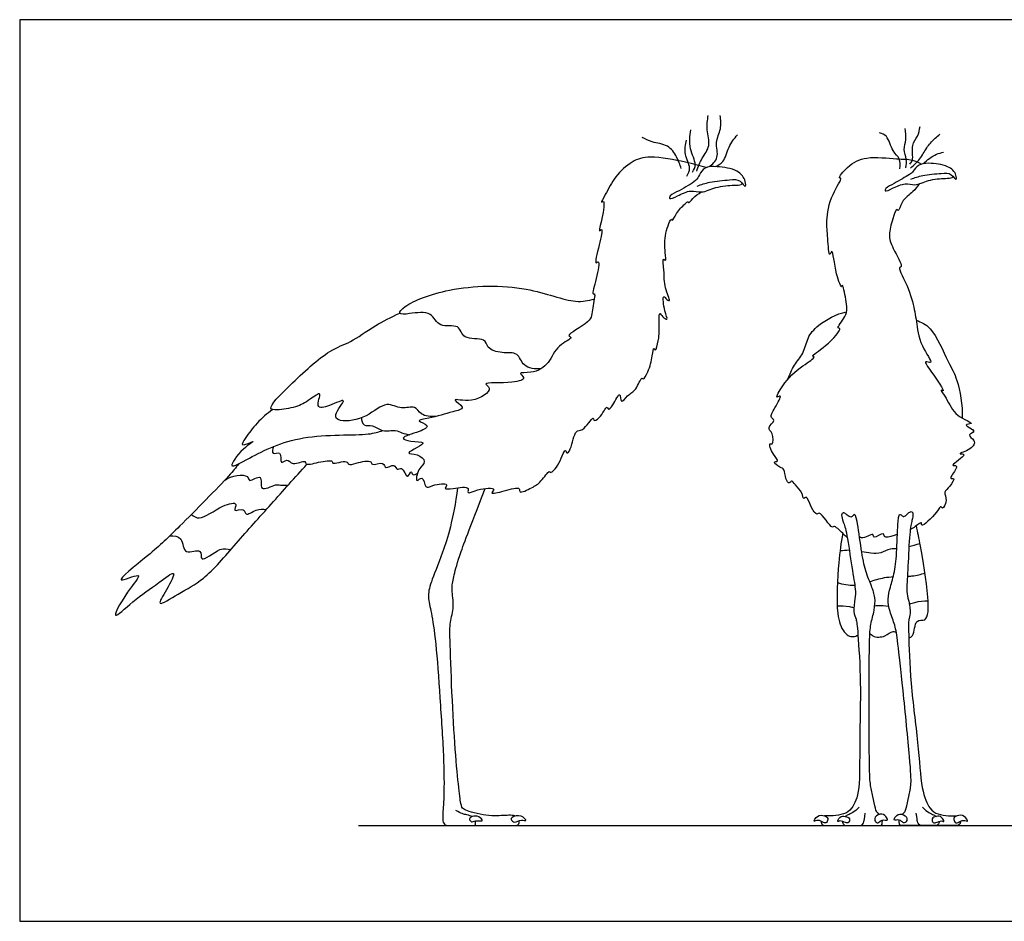
# Model space of a CAD drawing. Units: metres. Extents: x 0 to 3.69, y -0.66 to 0.91.
# Drawn here: x 0 to 0.99, y 0 to 0.91 of the extents above; entities that cross this region are included whole.
import ezdxf

# ---------------------------------------------------------------- set-up
doc = ezdxf.new("R2010")
doc.units = ezdxf.units.M
for name, color, linetype, true_color in [('2D$AG-ANIMALS', 7, 'Continuous', 0x66ccff), ('2D$AG-DETAILS', 7, 'Continuous', 0x66ffff), ('2D$AG-DIAGRAM', 7, 'Continuous', 0xfecc66), ('2D$X-VPRT', 6, 'Continuous', 0xff00ff)]:
    doc.layers.add(name, color=color, linetype=linetype, true_color=true_color)

msp = doc.modelspace()

# ---------------------------------------------------------------- linework, layer by layer
at = {"layer": '2D$AG-ANIMALS'}
for points, knots in [([(0.69132, 0.75934), (0.68448, 0.76148), (0.67126, 0.76504), (0.63513, 0.77197), (0.61667, 0.76638), (0.59916, 0.75052), (0.59134, 0.73423), (0.58437, 0.72271), (0.58984, 0.72802), (0.58716, 0.70812), (0.58242, 0.69327), (0.58773, 0.69959), (0.58385, 0.6813), (0.57831, 0.6601), (0.58465, 0.66758), (0.5813, 0.64712), (0.57581, 0.63074), (0.58052, 0.6337), (0.57621, 0.61591), (0.57693, 0.60335), (0.54828, 0.59032), (0.55884, 0.58793), (0.53989, 0.58017), (0.53449, 0.56175), (0.51746, 0.55134), (0.50031, 0.55359), (0.5116, 0.54665), (0.49581, 0.54142), (0.46298, 0.54351), (0.47847, 0.53618), (0.45668, 0.52082), (0.43123, 0.52865), (0.45121, 0.51658), (0.43375, 0.51307), (0.41521, 0.50681), (0.39674, 0.50472), (0.41519, 0.49978), (0.40228, 0.49258), (0.38067, 0.48726), (0.39429, 0.4828), (0.41027, 0.48365), (0.40049, 0.47704), (0.38718, 0.47077), (0.40126, 0.47151), (0.41075, 0.46264), (0.40101, 0.45675), (0.39802, 0.43985), (0.40661, 0.45042), (0.40809, 0.43476), (0.41549, 0.43997), (0.43363, 0.44213), (0.4263, 0.43481), (0.43708, 0.43618), (0.45419, 0.43881), (0.44967, 0.4296), (0.46116, 0.43598), (0.48171, 0.4373), (0.47206, 0.4296), (0.48882, 0.43366), (0.50476, 0.43856), (0.50246, 0.43006), (0.5173, 0.43751), (0.52431, 0.4416), (0.53353, 0.45493), (0.53415, 0.45086), (0.54345, 0.45787), (0.54932, 0.47837), (0.55102, 0.47002), (0.55607, 0.47633), (0.55899, 0.49634), (0.56736, 0.49237), (0.57819, 0.51024), (0.5776, 0.50344), (0.58508, 0.50639), (0.59173, 0.5209), (0.59247, 0.5145), (0.59829, 0.51963), (0.60532, 0.53648), (0.60516, 0.51977), (0.61278, 0.53129), (0.6211, 0.53409), (0.62611, 0.54903), (0.62826, 0.54486), (0.63395, 0.55489), (0.63736, 0.5677), (0.63825, 0.57959), (0.64062, 0.57265), (0.64368, 0.58701), (0.64441, 0.59242), (0.64335, 0.61695), (0.64721, 0.60842), (0.65393, 0.60496), (0.64899, 0.61478), (0.64718, 0.63298), (0.65162, 0.62624), (0.6565, 0.62379), (0.64855, 0.63993), (0.64964, 0.65338), (0.64733, 0.6698), (0.65143, 0.66342), (0.6498, 0.67643), (0.64897, 0.69106), (0.65633, 0.71006), (0.65749, 0.70422), (0.6613, 0.7148), (0.66917, 0.72172), (0.67352, 0.72596), (0.67325, 0.72263), (0.67869, 0.7295), (0.68359, 0.73273), (0.68648, 0.73476)], [0, 0, 0, 0, 1.456764, 3.329991, 4.700958, 6.183698, 7.612205, 8.531804, 8.962796, 10.270788, 11.382622, 11.830328, 13.070119, 14.415331, 14.891756, 16.190138, 17.430146, 17.780838, 18.967166, 20.189218, 21.708805, 22.23032, 23.415692, 24.825533, 26.230297, 27.260291, 27.978633, 29.101933, 30.709485, 31.440451, 32.893739, 34.174432, 35.171476, 36.187764, 37.757728, 38.761352, 39.704001, 40.691337, 42.001252, 42.911124, 44.003677, 44.865107, 45.866209, 46.78838, 47.78324, 48.772245, 49.811305, 50.536776, 51.489786, 52.331577, 53.501452, 54.106884, 54.989141, 56.205898, 56.822001, 57.830609, 59.085889, 59.697712, 60.814923, 62.037635, 62.601681, 63.700082, 64.774321, 65.892306, 66.219968, 67.21724, 68.516952, 69.040136, 69.764662, 71.111095, 71.912013, 73.150438, 73.597484, 74.375707, 75.509373, 75.957079, 76.745745, 77.850023, 78.660418, 79.546637, 80.590188, 81.681879, 82.052691, 82.97614, 84.264472, 85.128058, 85.584056, 86.571998, 87.553064, 88.874419, 89.534407, 90.21947, 91.13553, 92.321439, 92.965367, 93.477465, 94.615679, 95.947374, 96.995989, 97.451987, 98.350301, 99.738745, 100.95516, 101.32555, 102.212711, 103.340326, 103.964536, 104.278189, 105.061415, 106.084828, 106.084828, 106.084828, 106.084828]), ([(0.83353, 0.38683), (0.83205, 0.38757), (0.82845, 0.39184), (0.82017, 0.39939), (0.81845, 0.39583), (0.81204, 0.404), (0.80568, 0.41302), (0.80273, 0.40853), (0.79658, 0.41701), (0.79308, 0.42968), (0.78921, 0.42429), (0.78836, 0.43292), (0.78164, 0.43861), (0.77746, 0.44539), (0.77509, 0.4398), (0.77083, 0.44631), (0.77087, 0.45594), (0.76616, 0.45695), (0.75744, 0.46294), (0.76591, 0.46327), (0.75807, 0.46974), (0.75384, 0.4832), (0.7594, 0.47902), (0.75949, 0.49259), (0.7516, 0.49679), (0.76234, 0.50481), (0.75503, 0.50761), (0.76031, 0.51672), (0.76902, 0.53179), (0.76021, 0.52544), (0.76953, 0.54316), (0.78592, 0.55856), (0.80263, 0.5684), (0.79614, 0.56948), (0.81275, 0.57875), (0.82979, 0.59839), (0.82147, 0.59675), (0.83454, 0.61078), (0.83283, 0.62394), (0.82865, 0.64382), (0.82831, 0.63658), (0.8213, 0.65203), (0.81895, 0.68044), (0.81523, 0.66702), (0.81386, 0.69092), (0.81225, 0.7053), (0.81615, 0.73078), (0.82974, 0.74956), (0.82344, 0.74821), (0.83503, 0.76217), (0.85241, 0.77164), (0.88293, 0.76763), (0.89869, 0.76804), (0.9054, 0.76465), (0.90833, 0.76294)], [47.963824, 47.963824, 47.963824, 47.963824, 48.575047, 49.627175, 50.016286, 50.971993, 51.961226, 52.445123, 53.397769, 54.436873, 54.927411, 55.67925, 56.683517, 57.428164, 57.96058, 58.694105, 59.642139, 60.333195, 61.175018, 61.743526, 62.62244, 63.670639, 64.135151, 65.134778, 65.955626, 66.879075, 67.499017, 68.504681, 69.623583, 70.177034, 71.292632, 72.967343, 74.146386, 74.538471, 75.818179, 77.298976, 77.739948, 78.890391, 80.185847, 81.385537, 81.76743, 82.935618, 84.436526, 85.005996, 86.264074, 87.588544, 89.221437, 90.553346, 90.935239, 92.071773, 93.529319, 95.243166, 96.485029, 97.483512, 97.483512, 97.483512, 97.483512]), ([(0.89772, 0.74765), (0.9016, 0.74914), (0.90928, 0.75191), (0.92794, 0.75352), (0.93814, 0.75442), (0.94378, 0.74464), (0.94364, 0.75352), (0.93549, 0.76197), (0.9158, 0.76422), (0.90491, 0.76299), (0.89997, 0.75505), (0.89683, 0.75227), (0.88875, 0.74816), (0.88123, 0.7432), (0.87219, 0.73947), (0.87086, 0.73446), (0.88026, 0.73886), (0.89155, 0.74459), (0.90218, 0.74037), (0.91502, 0.74742), (0.9319, 0.74861), (0.9383, 0.74857), (0.93993, 0.74982), (0.94027, 0.75015)], [0, 0, 0, 0, 1.146989, 2.550293, 3.583337, 4.43313, 5.133269, 6.279106, 7.702391, 8.801769, 9.730278, 10.566499, 11.515019, 12.527888, 13.536113, 14.042777, 14.952132, 16.136273, 17.166818, 18.39028, 19.739727, 20.577811, 20.834812, 20.834812, 20.834812, 20.834812]), ([(0.68239, 0.74069), (0.68653, 0.74228), (0.69474, 0.74524), (0.71468, 0.74697), (0.72558, 0.74793), (0.73161, 0.73747), (0.73145, 0.74696), (0.72342, 0.75804), (0.70279, 0.76044), (0.68979, 0.76062), (0.68451, 0.75214), (0.68144, 0.74563), (0.67279, 0.74124), (0.66476, 0.73594), (0.65509, 0.73195), (0.65368, 0.7266), (0.66373, 0.7313), (0.67579, 0.73743), (0.68715, 0.73292), (0.70087, 0.74045), (0.71891, 0.74172), (0.72575, 0.74167), (0.72749, 0.74301), (0.72785, 0.74337)], [0, 0, 0, 0, 1.146989, 2.550293, 3.583337, 4.43313, 5.133269, 6.279106, 7.702391, 8.801769, 9.730278, 10.566499, 11.515019, 12.527888, 13.536113, 14.042777, 14.952132, 16.136273, 17.166818, 18.39028, 19.739727, 20.577811, 20.834812, 20.834812, 20.834812, 20.834812]), ([(0.90601, 0.74299), (0.90405, 0.74028), (0.90042, 0.73442), (0.8877, 0.72678), (0.8855, 0.71422), (0.88312, 0.71923), (0.87874, 0.70601), (0.87476, 0.69143), (0.87857, 0.67904), (0.89034, 0.65907), (0.88365, 0.65911), (0.89721, 0.63626), (0.90144, 0.6142), (0.9035, 0.60373), (0.90576, 0.58101), (0.92203, 0.56028), (0.90946, 0.56565), (0.91871, 0.55315), (0.93368, 0.53175), (0.92598, 0.53673), (0.93538, 0.52531), (0.94048, 0.50899), (0.9645, 0.50092), (0.9479, 0.50086), (0.96631, 0.49347), (0.95274, 0.49034), (0.96411, 0.48445), (0.95898, 0.47488), (0.94236, 0.47052), (0.95716, 0.47136), (0.93469, 0.45795), (0.94694, 0.46029), (0.93854, 0.44961), (0.93717, 0.44531), (0.94272, 0.44763), (0.93727, 0.43717), (0.92986, 0.43294), (0.93513, 0.42458), (0.92955, 0.41391), (0.92813, 0.41964), (0.92422, 0.4115), (0.90687, 0.39488), (0.90959, 0.40373), (0.90428, 0.39868), (0.89887, 0.39571), (0.89707, 0.39483)], [0, 0, 0, 0, 0.991587, 2.22125, 3.15927, 3.548236, 4.562755, 5.818381, 7.011812, 8.399029, 8.838003, 10.328437, 11.873934, 12.875542, 14.434633, 15.782393, 16.444335, 17.515144, 18.986438, 19.431576, 20.386247, 21.830211, 23.05528, 23.761099, 24.739598, 25.482365, 26.329391, 27.282401, 28.320657, 28.950178, 30.165583, 30.745507, 31.757674, 32.315094, 32.807102, 33.72077, 34.600293, 35.519251, 36.42791, 36.868083, 37.717829, 39.109144, 39.602003, 40.455375, 40.847992, 40.847992, 40.847992, 40.847992]), ([(0.52497, 0.55667), (0.51935, 0.55621), (0.50635, 0.55768), (0.50253, 0.57433), (0.48597, 0.57158), (0.47027, 0.57679), (0.46962, 0.58869), (0.44552, 0.58471), (0.44364, 0.60303), (0.42149, 0.59657), (0.41551, 0.61575), (0.394, 0.61203), (0.37968, 0.61106), (0.39016, 0.62293), (0.43506, 0.64016), (0.50866, 0.64196), (0.55845, 0.62141), (0.57256, 0.62557), (0.57879, 0.62689)], [0, 0, 0, 0, 1.292513, 2.433554, 3.639726, 4.860709, 5.772763, 7.134288, 8.248711, 9.538802, 10.75934, 12.184888, 13.173148, 14.094262, 16.261276, 19.023561, 21.268665, 22.642048, 22.642048, 22.642048, 22.642048]), ([(0.41914, 0.50854), (0.41426, 0.50809), (0.40356, 0.50926), (0.39867, 0.52047), (0.384, 0.5147), (0.36889, 0.52506), (0.35045, 0.50684), (0.32372, 0.50195), (0.31459, 0.50995), (0.33324, 0.53004), (0.31207, 0.51848), (0.29661, 0.51567), (0.30631, 0.53641), (0.29077, 0.52424), (0.27884, 0.51761), (0.26047, 0.51493), (0.24778, 0.51568), (0.27482, 0.54283), (0.31043, 0.57609), (0.33405, 0.58281), (0.35338, 0.59812), (0.37411, 0.60869), (0.3829, 0.61268)], [0, 0, 0, 0, 1.204769, 2.174797, 3.302702, 4.526053, 6.05686, 7.665304, 8.534693, 9.784981, 10.995135, 12.053328, 13.125161, 14.171686, 15.444968, 16.810932, 17.602149, 19.323962, 21.606568, 23.114868, 24.842735, 26.002217, 26.002217, 26.002217, 26.002217]), ([(0.77368, 0.54604), (0.77557, 0.5509), (0.77966, 0.56063), (0.78991, 0.57179), (0.79314, 0.5882), (0.80416, 0.60178), (0.82271, 0.61201), (0.83285, 0.61414)], [0, 0, 0, 0, 1.237983, 2.443795, 3.684966, 4.978235, 6.723331, 6.723331, 6.723331, 6.723331]), ([(0.903, 0.60558), (0.90805, 0.60343), (0.91947, 0.59978), (0.93536, 0.56251), (0.94522, 0.54613), (0.9498, 0.51969), (0.94945, 0.50698)], [0, 0, 0, 0, 1.269616, 3.189732, 4.632378, 6.565309, 6.565309, 6.565309, 6.565309]), ([(0.25486, 0.51552), (0.24922, 0.5115), (0.2387, 0.5025), (0.22834, 0.48841), (0.22082, 0.47674), (0.24154, 0.48703), (0.2234, 0.47607), (0.20684, 0.45278), (0.23645, 0.46997), (0.28234, 0.49216), (0.35082, 0.48879), (0.36086, 0.4931), (0.36575, 0.4944)], [0, 0, 0, 0, 1.432944, 2.821499, 3.644051, 4.678222, 5.789153, 7.194419, 8.568242, 10.961012, 13.501431, 14.725807, 14.725807, 14.725807, 14.725807]), ([(0.34413, 0.50725), (0.34429, 0.50476), (0.34579, 0.49818), (0.35619, 0.50076), (0.36509, 0.49223), (0.37841, 0.49573), (0.38479, 0.49162), (0.39022, 0.49071), (0.39284, 0.49023)], [0, 0, 0, 0, 0.859209, 1.775293, 2.83762, 3.946606, 4.791972, 5.68012, 5.68012, 5.68012, 5.68012]), ([(0.25551, 0.47826), (0.25471, 0.47619), (0.2528, 0.46863), (0.26474, 0.47548), (0.26132, 0.45854), (0.26993, 0.46713), (0.27441, 0.45818), (0.28846, 0.46546), (0.28723, 0.4589), (0.30088, 0.46273), (0.31614, 0.46519), (0.31384, 0.4596), (0.33039, 0.46558), (0.33078, 0.45874), (0.33893, 0.46207), (0.35511, 0.46517), (0.35388, 0.45825), (0.36714, 0.46416), (0.36789, 0.45436), (0.37767, 0.46218), (0.37967, 0.4531), (0.38566, 0.45966), (0.39042, 0.44314), (0.39436, 0.45554), (0.3955, 0.44856), (0.3994, 0.45041), (0.4007, 0.45132)], [0, 0, 0, 0, 0.811803, 1.624849, 2.577496, 3.331688, 4.177347, 5.257925, 5.748463, 6.874592, 8.039056, 8.463246, 9.622815, 10.221888, 11.095534, 12.299817, 12.838389, 13.847117, 14.569775, 15.450424, 16.165285, 16.826539, 17.813874, 18.553753, 19.108246, 19.793749, 19.793749, 19.793749, 19.793749]), ([(0.2208, 0.46104), (0.21738, 0.45679), (0.21122, 0.44827), (0.15803, 0.39484), (0.13595, 0.37323), (0.08748, 0.3355), (0.12668, 0.35359), (0.10993, 0.3354), (0.08773, 0.29747), (0.11657, 0.32546), (0.13727, 0.33832), (0.1603, 0.35718), (0.14825, 0.33398), (0.13562, 0.31437), (0.16257, 0.33216), (0.18653, 0.34354), (0.21872, 0.38186), (0.25335, 0.42026), (0.27736, 0.44717), (0.28939, 0.46051)], [0, 0, 0, 0, 1.27068, 3.902285, 5.991563, 7.878211, 9.178046, 10.380298, 12.12908, 13.596172, 15.393493, 16.699638, 18.023251, 19.242251, 20.657588, 22.377864, 24.557929, 26.850614, 29.157421, 29.157421, 29.157421, 29.157421]), ([(0.44099, 0.43678), (0.43685, 0.40438), (0.42502, 0.36748), (0.41303, 0.33946), (0.41085, 0.327), (0.41443, 0.31237), (0.41926, 0.2845), (0.42315, 0.22534), (0.42751, 0.16462), (0.42751, 0.12227), (0.42579, 0.10608), (0.42626, 0.09923), (0.42906, 0.0964), (0.43451, 0.0964), (0.4437, 0.0964), (0.45117, 0.0964), (0.45631, 0.0964), (0.45948, 0.0964), (0.45913, 0.09985), (0.45883, 0.10119)], [0, 0, 0, 0, 2.007596, 4.015191, 6.022787, 8.030382, 10.037978, 12.045574, 14.053169, 16.060765, 18.06836, 20.075956, 22.083552, 24.091147, 26.098743, 28.106338, 30.113934, 32.12153, 33.67908, 33.67908, 33.67908, 33.67908]), ([(0.49951, 0.10604), (0.4984, 0.10645), (0.49439, 0.10716), (0.47779, 0.10592), (0.46705, 0.10686), (0.45413, 0.10997), (0.44728, 0.11277), (0.44479, 0.1148), (0.44292, 0.12756), (0.43918, 0.16399), (0.4356, 0.22129), (0.43327, 0.28683), (0.43311, 0.301), (0.43809, 0.31688), (0.43467, 0.33494), (0.43685, 0.346), (0.44136, 0.36406), (0.45242, 0.39379), (0.46877, 0.43599)], [11.183593, 11.183593, 11.183593, 11.183593, 12.525015, 14.612517, 16.70002, 18.787522, 20.875024, 22.962527, 25.050029, 27.137532, 29.225034, 31.312537, 33.400039, 35.487542, 37.575044, 39.662546, 41.750049, 43.837551, 43.837551, 43.837551, 43.837551]), ([(0.86599, 0.1077), (0.86522, 0.10844), (0.86356, 0.10997), (0.86224, 0.11166), (0.85931, 0.12653), (0.85652, 0.13759), (0.85576, 0.15526), (0.85537, 0.23902), (0.85601, 0.28542), (0.85677, 0.29889), (0.86122, 0.31364), (0.86211, 0.32635), (0.8583, 0.33728), (0.85194, 0.35215), (0.84769, 0.37274), (0.84466, 0.39659), (0.84348, 0.40288), (0.8423, 0.40916), (0.84062, 0.41046), (0.83888, 0.40794), (0.83694, 0.40658), (0.83229, 0.41046), (0.82958, 0.41201), (0.82706, 0.41007), (0.82939, 0.40271), (0.83287, 0.39341), (0.83849, 0.35447), (0.84237, 0.33199), (0.84159, 0.32676), (0.83946, 0.31021), (0.84275, 0.30506), (0.84392, 0.29596), (0.84773, 0.24035), (0.84557, 0.17672), (0.84677, 0.13008), (0.83796, 0.11191), (0.83033, 0.10797), (0.81902, 0.10581), (0.81282, 0.10634), (0.81085, 0.10624), (0.8107, 0.10623)], [53.695614, 53.695614, 53.695614, 53.695614, 55.108096, 56.778038, 58.447981, 60.117923, 61.787865, 63.457808, 65.12775, 66.797692, 68.467634, 70.137577, 71.807519, 73.477461, 75.147404, 76.817346, 76.817346, 76.817346, 78.487288, 80.157231, 81.827173, 83.497115, 85.167057, 86.837, 88.506942, 90.176884, 91.846827, 93.516769, 95.186711, 96.856654, 98.526596, 100.196538, 101.866481, 103.536423, 105.206365, 106.876307, 108.54625, 110.216192, 111.886134, 112.034565, 112.034565, 112.034565, 112.034565]), ([(0.8889, 0.1077), (0.88967, 0.10844), (0.89132, 0.10997), (0.89265, 0.11166), (0.89557, 0.12653), (0.89837, 0.13759), (0.89737, 0.15524), (0.88939, 0.23863), (0.88413, 0.28473), (0.88202, 0.29806), (0.87613, 0.31229), (0.87397, 0.32485), (0.87668, 0.3361), (0.88152, 0.35154), (0.88369, 0.37245), (0.88433, 0.39648), (0.88488, 0.40286), (0.88542, 0.40923), (0.88696, 0.41068), (0.88895, 0.40835), (0.89101, 0.40719), (0.89525, 0.41151), (0.8978, 0.41332), (0.90049, 0.41165), (0.89892, 0.40409), (0.89637, 0.39449), (0.89467, 0.35518), (0.89306, 0.33243), (0.89435, 0.32731), (0.89812, 0.31105), (0.89536, 0.3056), (0.89511, 0.29642), (0.89686, 0.24071), (0.90535, 0.17762), (0.90812, 0.13008), (0.91693, 0.11191), (0.92455, 0.10797), (0.93587, 0.10581), (0.94206, 0.10634), (0.94404, 0.10624), (0.94419, 0.10623)], [53.695614, 53.695614, 53.695614, 53.695614, 55.108096, 56.778038, 58.447981, 60.117923, 61.787865, 63.457808, 65.12775, 66.797692, 68.467634, 70.137577, 71.807519, 73.477461, 75.147404, 76.817346, 76.817346, 76.817346, 78.487288, 80.157231, 81.827173, 83.497115, 85.167057, 86.837, 88.506942, 90.176884, 91.846827, 93.516769, 95.186711, 96.856654, 98.526596, 100.196538, 101.866481, 103.536423, 105.206365, 106.876307, 108.54625, 110.216192, 111.886134, 112.034565, 112.034565, 112.034565, 112.034565]), ([(0.89551, 0.28597), (0.897, 0.28598), (0.90155, 0.28792), (0.90109, 0.30582), (0.91533, 0.30044), (0.91585, 0.32949), (0.90743, 0.37816), (0.90472, 0.39164), (0.90327, 0.39842)], [11.923256, 11.923256, 11.923256, 11.923256, 12.400926, 13.618264, 14.494348, 15.993246, 18.2493, 19.676384, 19.676384, 19.676384, 19.676384]), ([(0.82899, 0.39096), (0.82725, 0.38105), (0.82459, 0.36228), (0.82166, 0.31076), (0.82879, 0.29167), (0.83708, 0.28562), (0.84281, 0.2876), (0.84436, 0.28824)], [0, 0, 0, 0, 1.71923, 3.950918, 5.337472, 6.350865, 6.721418, 6.721418, 6.721418, 6.721418]), ([(0.88416, 0.38978), (0.88307, 0.38942), (0.87723, 0.38759), (0.86991, 0.38566), (0.87124, 0.39329), (0.85912, 0.38381), (0.86085, 0.39277), (0.84912, 0.38462), (0.84641, 0.38685), (0.84586, 0.38741)], [41.731402, 41.731402, 41.731402, 41.731402, 41.955787, 42.942139, 43.479572, 44.458954, 45.002745, 46.076516, 46.400376, 46.400376, 46.400376, 46.400376]), ([(0.85638, 0.29004), (0.85731, 0.28925), (0.86055, 0.28589), (0.87227, 0.286), (0.87765, 0.29276), (0.88186, 0.29168), (0.88298, 0.29123)], [7.940505, 7.940505, 7.940505, 7.940505, 8.371329, 9.453712, 10.414017, 10.740692, 10.740692, 10.740692, 10.740692]), ([(0.45589, 0.10547), (0.45456, 0.10611), (0.45049, 0.10722), (0.44463, 0.10857), (0.43934, 0.11153)], [36.279266, 36.279266, 36.279266, 36.279266, 38.144316, 40.151912, 40.151912, 40.151912, 40.151912]), ([(0.8456, 0.11504), (0.84056, 0.10989), (0.83472, 0.10731), (0.83213, 0.10614), (0.83137, 0.10573)], [0, 0, 0, 0, 0.5933795, 0.9609075, 0.9609075, 0.9609075, 0.9609075]), ([(0.90928, 0.11504), (0.91433, 0.10989), (0.92016, 0.10731), (0.92276, 0.10614), (0.92351, 0.10573)], [0, 0, 0, 0, 0.5933795, 0.9609075, 0.9609075, 0.9609075, 0.9609075]), ([(0.45937, 0.10125), (0.45691, 0.10106), (0.45558, 0.09881), (0.45175, 0.10349), (0.45615, 0.10596), (0.46227, 0.10657), (0.46865, 0.10009), (0.4615, 0.10141), (0.45937, 0.10125)], [0, 0, 0, 0, 0.788832, 1.412663, 2.015544, 2.819678, 3.568276, 4.248099, 4.248099, 4.248099, 4.248099]), ([(0.45602, 0.0964), (0.47032, 0.0964), (0.48574, 0.0964), (0.49757, 0.0964), (0.50273, 0.0964), (0.50334, 0.10007), (0.50319, 0.10152)], [0, 0, 0, 0, 2.087502, 4.175005, 6.262507, 8.190794, 8.190794, 8.190794, 8.190794]), ([(0.49859, 0.10005), (0.49694, 0.10014), (0.49418, 0.10254), (0.49611, 0.1053), (0.50488, 0.108), (0.51234, 0.0998), (0.50461, 0.10347), (0.50068, 0.09993), (0.49859, 0.10005)], [0, 0, 0, 0, 0.65809, 1.141922, 2.07655, 2.881952, 3.55427, 4.389756, 4.389756, 4.389756, 4.389756]), ([(0.81389, 0.10361), (0.81357, 0.10492), (0.81063, 0.10673), (0.80349, 0.10741), (0.79813, 0.0991), (0.80476, 0.10303), (0.80939, 0.09918), (0.81308, 0.09891), (0.81422, 0.1023), (0.81389, 0.10361)], [0, 0, 0, 0, 0.63603, 1.471371, 2.230943, 2.868817, 3.630622, 4.168816, 4.804889, 4.804889, 4.804889, 4.804889]), ([(0.80715, 0.1009), (0.80715, 0.10051), (0.80731, 0.09849), (0.80911, 0.0964), (0.81495, 0.0964), (0.82499, 0.0964), (0.84889, 0.0964), (0.86211, 0.0964), (0.86681, 0.0964), (0.86878, 0.0964), (0.86901, 0.10045), (0.86888, 0.10201)], [38.018611, 38.018611, 38.018611, 38.018611, 38.408673, 40.078615, 41.748558, 43.4185, 45.088442, 46.758384, 48.428327, 50.098269, 51.312983, 51.312983, 51.312983, 51.312983]), ([(0.8357, 0.10323), (0.83517, 0.1046), (0.83121, 0.10614), (0.82603, 0.10603), (0.82282, 0.09915), (0.82654, 0.10214), (0.83183, 0.09913), (0.83501, 0.09899), (0.83615, 0.10205), (0.8357, 0.10323)], [0, 0, 0, 0, 0.699419, 1.416082, 2.101756, 2.578771, 3.347216, 3.865743, 4.467017, 4.467017, 4.467017, 4.467017]), ([(0.82866, 0.10073), (0.82883, 0.09949), (0.82994, 0.0964), (0.83335, 0.0964), (0.83901, 0.0964), (0.84416, 0.0964), (0.8489, 0.0964), (0.85055, 0.10022), (0.85116, 0.10361), (0.85178, 0.10886)], [1.922063, 1.922063, 1.922063, 1.922063, 2.373518, 2.966897, 3.560277, 4.153656, 4.747036, 5.340415, 5.933795, 5.933795, 5.933795, 5.933795]), ([(0.8619, 0.10071), (0.86113, 0.10186), (0.86053, 0.10552), (0.86887, 0.10961), (0.87326, 0.10501), (0.87488, 0.10093), (0.86821, 0.1034), (0.86492, 0.09816), (0.86255, 0.09973), (0.8619, 0.10071)], [0, 0, 0, 0, 0.632976, 1.487942, 2.248501, 2.742193, 3.437996, 4.144471, 4.688566, 4.688566, 4.688566, 4.688566]), ([(0.89299, 0.10071), (0.89375, 0.10186), (0.89435, 0.10552), (0.88601, 0.10961), (0.88163, 0.10501), (0.88, 0.10093), (0.88667, 0.1034), (0.88997, 0.09816), (0.89233, 0.09973), (0.89299, 0.10071)], [0, 0, 0, 0, 0.632976, 1.487942, 2.248501, 2.742193, 3.437996, 4.144471, 4.688566, 4.688566, 4.688566, 4.688566]), ([(0.94774, 0.1009), (0.94773, 0.10051), (0.94758, 0.09849), (0.94578, 0.0964), (0.93993, 0.0964), (0.92989, 0.0964), (0.906, 0.0964), (0.89278, 0.0964), (0.88807, 0.0964), (0.88611, 0.0964), (0.88588, 0.10045), (0.88601, 0.10201)], [38.018611, 38.018611, 38.018611, 38.018611, 38.408673, 40.078615, 41.748558, 43.4185, 45.088442, 46.758384, 48.428327, 50.098269, 51.312983, 51.312983, 51.312983, 51.312983]), ([(0.92623, 0.10073), (0.92606, 0.09949), (0.92495, 0.0964), (0.92154, 0.0964), (0.91587, 0.0964), (0.91072, 0.0964), (0.90599, 0.0964), (0.90434, 0.10022), (0.90372, 0.10361), (0.90311, 0.10886)], [1.922063, 1.922063, 1.922063, 1.922063, 2.373518, 2.966897, 3.560277, 4.153656, 4.747036, 5.340415, 5.933795, 5.933795, 5.933795, 5.933795]), ([(0.91919, 0.10323), (0.91971, 0.1046), (0.92368, 0.10614), (0.92886, 0.10603), (0.93207, 0.09915), (0.92834, 0.10214), (0.92306, 0.09913), (0.91987, 0.09899), (0.91874, 0.10205), (0.91919, 0.10323)], [0, 0, 0, 0, 0.699419, 1.416082, 2.101756, 2.578771, 3.347216, 3.865743, 4.467017, 4.467017, 4.467017, 4.467017]), ([(0.94099, 0.10361), (0.94132, 0.10492), (0.94425, 0.10673), (0.9514, 0.10741), (0.95676, 0.0991), (0.95013, 0.10303), (0.9455, 0.09918), (0.94181, 0.09891), (0.94067, 0.1023), (0.94099, 0.10361)], [0, 0, 0, 0, 0.63603, 1.471371, 2.230943, 2.868817, 3.630622, 4.168816, 4.804889, 4.804889, 4.804889, 4.804889])]:
    msp.add_open_spline(points, degree=3, knots=knots, dxfattribs=at)
at = {"layer": '2D$AG-DETAILS'}
for points, knots in [([(0.68192, 0.7557), (0.68366, 0.76017), (0.68667, 0.76922), (0.69671, 0.7809), (0.69127, 0.79756), (0.69289, 0.80715), (0.69352, 0.81194)], [0, 0, 0, 0, 1.191771, 2.411832, 3.692904, 4.889773, 4.889773, 4.889773, 4.889773]), ([(0.69437, 0.76015), (0.69778, 0.76256), (0.70517, 0.76923), (0.6998, 0.78498), (0.7072, 0.79801), (0.70618, 0.80728), (0.7055, 0.81169)], [0, 0, 0, 0, 1.113027, 2.320251, 3.506743, 4.65573, 4.65573, 4.65573, 4.65573]), ([(0.67776, 0.75481), (0.6791, 0.75717), (0.68259, 0.76276), (0.67363, 0.77865), (0.67502, 0.7911), (0.67612, 0.79731)], [0, 0, 0, 0, 0.895485, 2.175801, 3.542625, 3.542625, 3.542625, 3.542625]), ([(0.88669, 0.75822), (0.88721, 0.76147), (0.88725, 0.76908), (0.87851, 0.77527), (0.87464, 0.79227), (0.86855, 0.79348), (0.86609, 0.79419)], [0, 0, 0, 0, 0.983853, 1.989493, 3.238299, 4.105356, 4.105356, 4.105356, 4.105356]), ([(0.89266, 0.75923), (0.89303, 0.76205), (0.89371, 0.76781), (0.88973, 0.77763), (0.89337, 0.78741), (0.89258, 0.79503), (0.89202, 0.79876)], [0, 0, 0, 0, 0.913336, 1.90206, 2.893372, 3.946637, 3.946637, 3.946637, 3.946637]), ([(0.89647, 0.76292), (0.89756, 0.76411), (0.90092, 0.76641), (0.89733, 0.78279), (0.9053, 0.79037), (0.90641, 0.79746), (0.9069, 0.8008)], [0, 0, 0, 0, 0.688918, 1.894894, 2.907217, 3.902524, 3.902524, 3.902524, 3.902524]), ([(0.66628, 0.75835), (0.66532, 0.76244), (0.66202, 0.77018), (0.65369, 0.78286), (0.63674, 0.7843), (0.63025, 0.78805), (0.62694, 0.78975)], [0, 0, 0, 0, 1.116397, 2.297586, 3.549978, 4.600579, 4.600579, 4.600579, 4.600579]), ([(0.67209, 0.75078), (0.67348, 0.75329), (0.67671, 0.7592), (0.66887, 0.77277), (0.67051, 0.78242), (0.67158, 0.7871)], [0, 0, 0, 0, 0.922274, 2.111633, 3.304205, 3.304205, 3.304205, 3.304205]), ([(0.70039, 0.76029), (0.7033, 0.76151), (0.7099, 0.76444), (0.71369, 0.78083), (0.71979, 0.78848), (0.72291, 0.7924)], [0, 0, 0, 0, 0.96698, 2.212006, 3.429218, 3.429218, 3.429218, 3.429218]), ([(0.89736, 0.75885), (0.90105, 0.76197), (0.90807, 0.7688), (0.91374, 0.78055), (0.922, 0.789), (0.92523, 0.79176), (0.92685, 0.79304)], [0, 0, 0, 0, 1.190739, 2.330414, 3.388686, 4.169161, 4.169161, 4.169161, 4.169161]), ([(0.91035, 0.76337), (0.9122, 0.76531), (0.91624, 0.76884), (0.92343, 0.77296), (0.92815, 0.77445), (0.93054, 0.77499)], [0, 0, 0, 0, 0.887757, 1.783941, 2.632833, 2.632833, 2.632833, 2.632833]), ([(0.20663, 0.44442), (0.21278, 0.44891), (0.23149, 0.4519), (0.22999, 0.44093), (0.24608, 0.45295), (0.23995, 0.4304), (0.25824, 0.4412), (0.26223, 0.43893), (0.26788, 0.43939), (0.2705, 0.43947)], [0, 0, 0, 0, 1.502034, 2.182726, 3.205176, 4.236935, 5.404327, 6.107053, 6.988543, 6.988543, 6.988543, 6.988543]), ([(0.17296, 0.40991), (0.17538, 0.40829), (0.18153, 0.40251), (0.20206, 0.41906), (0.22124, 0.42334), (0.21331, 0.41118), (0.22699, 0.41745), (0.22671, 0.40712), (0.23862, 0.41585), (0.24503, 0.41512), (0.24855, 0.41498)], [0, 0, 0, 0, 0.928564, 2.542798, 3.684929, 4.444685, 5.358985, 6.069871, 7.094924, 8.116158, 8.116158, 8.116158, 8.116158]), ([(0.15128, 0.38836), (0.15511, 0.38834), (0.16524, 0.38817), (0.16404, 0.36699), (0.18488, 0.37767), (0.18021, 0.35834), (0.20245, 0.37811), (0.20906, 0.37499), (0.21268, 0.37442)], [0, 0, 0, 0, 1.066269, 2.231903, 3.384585, 4.261549, 5.676886, 6.718105, 6.718105, 6.718105, 6.718105]), ([(0.84806, 0.37267), (0.85133, 0.37207), (0.85916, 0.37053), (0.86757, 0.37086), (0.87655, 0.37579), (0.88118, 0.37557), (0.88353, 0.37566)], [1.759363, 1.759363, 1.759363, 1.759363, 2.469446, 3.477656, 4.468836, 5.1766, 5.1766, 5.1766, 5.1766]), ([(0.85616, 0.34223), (0.86091, 0.34372), (0.86878, 0.34624), (0.87695, 0.34705), (0.87992, 0.34722)], [2.219327, 2.219327, 2.219327, 2.219327, 3.061528, 3.555335, 3.555335, 3.555335, 3.555335]), ([(0.8941, 0.34761), (0.89573, 0.34767), (0.90282, 0.34805), (0.90753, 0.34967), (0.91186, 0.3509)], [4.392629, 4.392629, 4.392629, 4.392629, 4.711664, 5.861679, 5.861679, 5.861679, 5.861679]), ([(0.82347, 0.31796), (0.82758, 0.31777), (0.83293, 0.31773), (0.83886, 0.31645), (0.84042, 0.31613)], [0, 0, 0, 0, 1.1005, 1.490967, 1.490967, 1.490967, 1.490967]), ([(0.86132, 0.31781), (0.86227, 0.318), (0.86653, 0.31865), (0.87152, 0.31802), (0.87539, 0.31757)], [3.2543669, 3.2543669, 3.2543669, 3.2543669, 3.481005, 4.2451632, 4.2451632, 4.2451632, 4.2451632]), ([(0.89608, 0.31952), (0.89804, 0.32018), (0.90444, 0.32243), (0.91056, 0.3227), (0.91497, 0.323)], [5.729916, 5.729916, 5.729916, 5.729916, 6.21004, 7.349948, 7.349948, 7.349948, 7.349948])]:
    msp.add_open_spline(points, degree=3, knots=knots, dxfattribs=at)
for points in [[(0.89571, 0.3777), (0.89908, 0.37853), (0.90282, 0.37956), (0.90682, 0.38067)], [(0.82633, 0.37344), (0.82947, 0.37382), (0.83243, 0.37413), (0.83562, 0.37412)], [(0.82365, 0.34125), (0.82933, 0.33967), (0.83488, 0.33822), (0.84109, 0.33867)]]:
    msp.add_open_spline(points, degree=3, dxfattribs=at)
at = {"layer": '2D$AG-DIAGRAM'}
msp.add_lwpolyline([(0.34116, 0.0964), (1.5854, 0.0964)], dxfattribs=at)
at = {"layer": '2D$X-VPRT'}
msp.add_lwpolyline([(0, 0), (1.84293, 0), (1.84293, 0.90834), (0, 0.90834)], close=True, dxfattribs=at)

doc.saveas('drawing.dxf')
